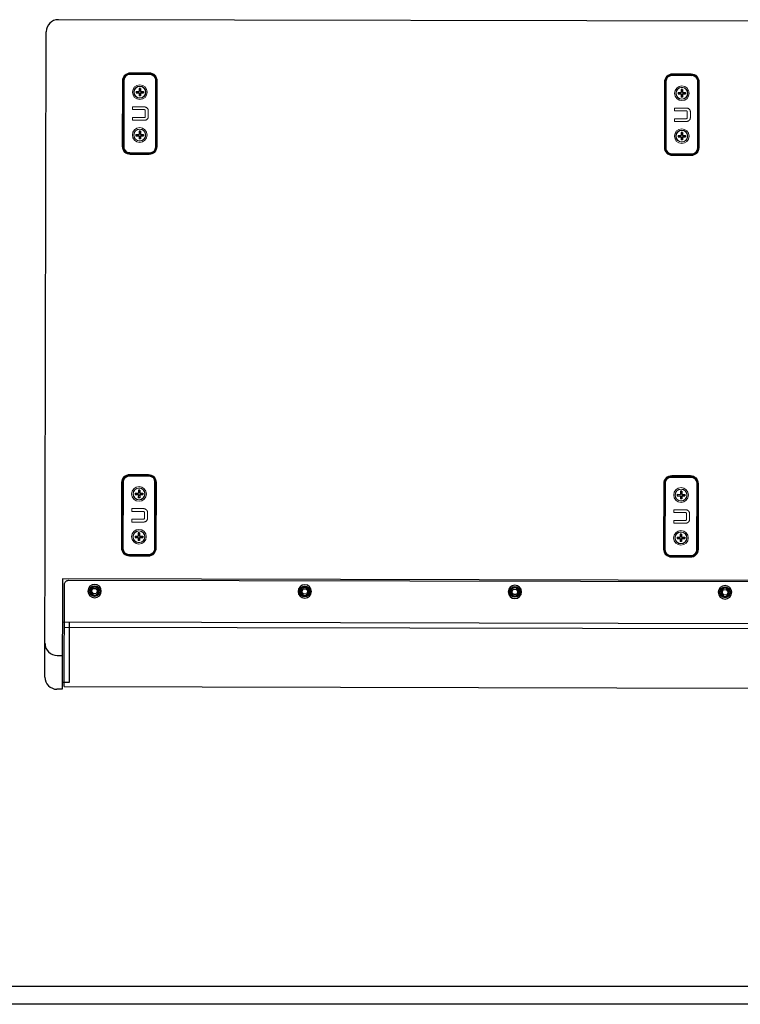
# Model space of a CAD drawing. Units: millimetres. Extents: x 27832 to 29720, y 8866 to 10175.
# Drawn here: x 28526 to 29064, y 8866 to 9601 of the extents above; entities that cross this region are included whole.
import ezdxf

# ---------------------------------------------------------------- set-up
doc = ezdxf.new("R2010")
doc.units = ezdxf.units.MM

# ---------------------------------------------------------------- blocks, each defined once
blk = doc.blocks.new('A$C3C2F1EC5')
at = {"lineweight": 25}
blk.add_lwpolyline([(-0.17, -2.24), (1.86, -1.26), (2.02, 0.97), (0.17, 2.24), (-1.86, 1.26), (-2.02, -0.97)], close=True, dxfattribs=at)
blk.add_circle((0, 0), 3.5, dxfattribs=at)
blk = doc.blocks.new('A$C72570D2A')
at = {"color": 253, "lineweight": 25}
for p, q in [((490.5, 8), (-19.5, 8)), ((-22.5, 5), (-22.5, -71.4)), ((493.5, -71.4), (493.5, 5)), ((493.5, -27), (-22.5, -27)), ((493.5, -71.4), (-22.5, -71.4))]:
    blk.add_line(p, q, dxfattribs=at)
for centre, radius in [((0, 0), 5), ((0, 0), 3), ((157, 0), 5), ((157, 0), 3), ((314, 0), 5), ((314, 0), 3), ((471, 0), 5), ((471, 0), 3)]:
    blk.add_circle(centre, radius, dxfattribs=at)
for centre, start, end in [((-19.5, 5), 90, 180), ((490.5, 5), 0, 90)]:
    blk.add_arc(centre, 3, start, end, dxfattribs=at)

msp = doc.modelspace()

# ---------------------------------------------------------------- linework, layer by layer
at = {"lineweight": 25}
for p, q in [((29081.42, 9599.83), (28554.42, 9600.9)), ((28544.41, 9109.92), (28545.4, 9591.92)), ((28612.49, 9547.29), (28614.8, 9547.29)), ((28612.49, 9547.29), (28612.49, 9546.28)), ((28612.49, 9546.28), (28614.8, 9546.27)), ((28614.8, 9546.27), (28614.79, 9543.96)), ((28615.81, 9543.96), (28614.79, 9543.96)), ((28614.81, 9549.6), (28614.8, 9547.29)), ((28615.82, 9549.6), (28614.81, 9549.6)), ((28615.81, 9546.27), (28618.13, 9546.27)), ((28615.81, 9546.27), (28615.81, 9543.96)), ((28615.82, 9549.6), (28615.82, 9547.29)), ((28615.82, 9547.29), (28618.13, 9547.28)), ((28618.13, 9547.28), (28618.13, 9546.27)), ((29017.49, 9546.46), (29017.48, 9545.45)), ((29017.48, 9545.45), (29019.8, 9545.45)), ((29017.49, 9546.46), (29019.8, 9546.46)), ((29019.8, 9545.45), (29019.79, 9543.13)), ((29019.81, 9548.77), (29019.8, 9546.46)), ((29020.82, 9548.77), (29019.81, 9548.77)), ((29020.82, 9548.77), (29020.81, 9546.46)), ((29020.81, 9546.46), (29023.13, 9546.45)), ((29020.81, 9545.44), (29023.13, 9545.44)), ((29020.81, 9545.44), (29020.81, 9543.13)), ((29023.13, 9546.45), (29023.13, 9545.44)), ((29020.81, 9543.13), (29019.79, 9543.13)), ((28612.42, 9515.29), (28614.74, 9515.29)), ((28612.42, 9515.29), (28612.42, 9514.28)), ((28614.74, 9517.6), (28614.74, 9515.29)), ((28615.75, 9517.6), (28614.74, 9517.6)), ((28615.75, 9517.6), (28615.75, 9515.29)), ((28615.75, 9515.29), (28618.06, 9515.28)), ((28618.06, 9515.28), (28618.06, 9514.27)), ((29017.42, 9514.47), (29019.74, 9514.46)), ((29017.42, 9514.47), (29017.42, 9513.45)), ((29019.74, 9516.77), (29019.74, 9514.46)), ((29020.75, 9516.77), (29019.74, 9516.77)), ((29020.75, 9516.77), (29020.75, 9514.46)), ((29020.75, 9514.46), (29023.06, 9514.45)), ((29023.06, 9514.45), (29023.06, 9513.44)), ((28612.42, 9514.28), (28614.73, 9514.27)), ((28614.73, 9514.27), (28614.73, 9511.96)), ((28615.74, 9511.96), (28614.73, 9511.96)), ((28615.75, 9514.27), (28615.74, 9511.96)), ((28615.75, 9514.27), (28618.06, 9514.27)), ((29017.42, 9513.45), (29019.73, 9513.45)), ((29019.73, 9513.45), (29019.73, 9511.13)), ((29020.74, 9511.13), (29019.73, 9511.13)), ((29020.75, 9513.44), (29020.74, 9511.13)), ((29020.75, 9513.44), (29023.06, 9513.44)), ((28611.87, 9247.29), (28614.19, 9247.29)), ((28611.87, 9247.29), (28611.87, 9246.28)), ((28611.87, 9246.28), (28614.19, 9246.27)), ((28614.19, 9246.27), (28614.18, 9243.96)), ((28615.2, 9243.96), (28614.18, 9243.96)), ((28614.19, 9249.6), (28614.19, 9247.29)), ((28615.21, 9249.6), (28614.19, 9249.6)), ((28615.21, 9249.6), (28615.2, 9247.29)), ((28615.2, 9247.29), (28617.52, 9247.28)), ((28615.2, 9246.27), (28617.51, 9246.27)), ((28615.2, 9246.27), (28615.2, 9243.96)), ((28617.52, 9247.28), (28617.51, 9246.27)), ((29016.87, 9246.47), (29019.19, 9246.46)), ((29016.87, 9246.47), (29016.87, 9245.45)), ((29016.87, 9245.45), (29019.19, 9245.45)), ((29019.19, 9245.45), (29019.18, 9243.13)), ((29020.19, 9243.13), (29019.18, 9243.13)), ((29019.19, 9248.77), (29019.19, 9246.46)), ((29020.21, 9248.77), (29019.19, 9248.77)), ((29020.2, 9245.44), (29020.19, 9243.13)), ((29020.21, 9248.77), (29020.2, 9246.46)), ((29020.2, 9246.46), (29022.52, 9246.45)), ((29020.2, 9245.44), (29022.51, 9245.44)), ((29022.52, 9246.45), (29022.51, 9245.44)), ((28611.81, 9215.29), (28614.12, 9215.29)), ((28611.81, 9215.29), (28611.81, 9214.28)), ((28611.81, 9214.28), (28614.12, 9214.28)), ((28614.13, 9217.6), (28614.12, 9215.29)), ((28614.12, 9214.28), (28614.12, 9211.96)), ((28615.14, 9217.6), (28614.13, 9217.6)), ((28615.13, 9214.27), (28617.45, 9214.27)), ((28615.13, 9214.27), (28615.13, 9211.96)), ((28615.14, 9217.6), (28615.14, 9215.29)), ((28615.14, 9215.29), (28617.45, 9215.28)), ((28617.45, 9215.28), (28617.45, 9214.27)), ((29016.81, 9214.47), (29019.12, 9214.46)), ((29016.81, 9214.47), (29016.81, 9213.45)), ((29016.81, 9213.45), (29019.12, 9213.45)), ((29019.13, 9216.77), (29019.12, 9214.46)), ((29019.12, 9213.45), (29019.12, 9211.13)), ((29020.14, 9216.77), (29019.13, 9216.77)), ((29020.13, 9213.44), (29022.45, 9213.44)), ((29020.13, 9213.44), (29020.13, 9211.13)), ((29020.14, 9216.77), (29020.14, 9214.46)), ((29020.14, 9214.46), (29022.45, 9214.45)), ((29022.45, 9214.45), (29022.45, 9213.44)), ((28615.13, 9211.96), (28614.12, 9211.96)), ((29020.13, 9211.13), (29019.12, 9211.13)), ((28557.56, 9183.3), (28557.4, 9100.9)), ((29076.56, 9182.24), (28557.56, 9183.3)), ((29076.5, 9149.84), (28557.5, 9150.9)), ((28562.5, 9150.89), (28562.41, 9105.89)), ((28553.45, 9126.11), (28557.45, 9126.1)), ((28562.41, 9105.89), (28557.41, 9105.9)), ((28557.4, 9100.9), (28553.4, 9100.91))]:
    msp.add_line(p, q, dxfattribs=at)
at = {"linetype": 'Continuous', "lineweight": 15}
for p, q in [((28607.83, 9559.96), (28607.84, 9560.46)), ((28607.83, 9559.96), (28622.83, 9559.93)), ((28607.84, 9560.8), (28622.84, 9560.76)), ((28607.84, 9560.46), (28607.84, 9560.8)), ((28622.84, 9560.43), (28607.84, 9560.46)), ((28608.34, 9561.29), (28622.34, 9561.27)), ((28622.83, 9559.93), (28622.84, 9560.43)), ((28622.84, 9560.43), (28622.84, 9560.76)), ((29012.83, 9559.64), (29012.84, 9559.97)), ((29012.83, 9559.14), (29012.83, 9559.64)), ((29027.83, 9559.6), (29012.83, 9559.64)), ((29012.83, 9559.14), (29027.83, 9559.1)), ((29012.84, 9559.97), (29027.84, 9559.94)), ((29013.34, 9560.47), (29027.34, 9560.44)), ((29027.83, 9559.6), (29027.84, 9559.94)), ((29027.83, 9559.1), (29027.83, 9559.6)), ((28602.22, 9506.31), (28602.33, 9555.31)), ((28602.72, 9505.81), (28602.83, 9555.81)), ((28603.16, 9555.81), (28602.83, 9555.81)), ((28603.16, 9555.81), (28603.06, 9505.81)), ((28603.66, 9555.8), (28603.16, 9555.81)), ((28603.56, 9505.8), (28603.66, 9555.8)), ((28626.99, 9555.76), (28626.89, 9505.76)), ((28627.49, 9555.76), (28626.99, 9555.76)), ((28627.39, 9505.76), (28627.49, 9555.76)), ((28627.49, 9555.76), (28627.83, 9555.75)), ((28627.83, 9555.75), (28627.72, 9505.75)), ((28628.32, 9555.25), (28628.22, 9506.25)), ((29007.22, 9505.48), (29007.32, 9554.48)), ((29007.72, 9504.98), (29007.83, 9554.98)), ((29008.16, 9554.98), (29007.83, 9554.98)), ((29008.16, 9554.98), (29008.06, 9504.98)), ((29008.66, 9554.98), (29008.16, 9554.98)), ((29008.56, 9504.98), (29008.66, 9554.98)), ((29031.99, 9554.93), (29031.89, 9504.93)), ((29032.49, 9554.93), (29031.99, 9554.93)), ((29032.39, 9504.93), (29032.49, 9554.93)), ((29032.49, 9554.93), (29032.83, 9554.93)), ((29032.83, 9554.93), (29032.72, 9504.93)), ((29033.32, 9554.43), (29033.22, 9505.43)), ((28609.89, 9535.79), (28609.89, 9533.76)), ((28618.69, 9535.77), (28609.89, 9535.79)), ((28609.89, 9533.76), (28618.64, 9533.74)), ((28619.31, 9533.01), (28619.3, 9528.52)), ((28621.65, 9528.54), (28621.65, 9533)), ((29014.89, 9534.96), (29014.89, 9532.93)), ((29023.69, 9534.95), (29014.89, 9534.96)), ((29014.89, 9532.93), (29023.64, 9532.91)), ((29024.31, 9532.18), (29024.3, 9527.69)), ((29026.64, 9527.71), (29026.65, 9532.17)), ((28609.88, 9527.82), (28609.87, 9525.79)), ((28609.87, 9525.79), (28618.67, 9525.77)), ((28618.62, 9527.8), (28609.88, 9527.82)), ((29014.88, 9526.99), (29014.87, 9524.96)), ((29014.87, 9524.96), (29023.67, 9524.95)), ((29023.62, 9526.98), (29014.88, 9526.99)), ((28603.06, 9505.81), (28602.72, 9505.81)), ((28603.56, 9505.8), (28603.06, 9505.81)), ((28607.71, 9501.13), (28607.72, 9501.63)), ((28607.71, 9501.13), (28622.71, 9501.1)), ((28607.71, 9501.13), (28607.71, 9500.8)), ((28622.71, 9500.77), (28607.71, 9500.8)), ((28622.72, 9501.6), (28607.72, 9501.63)), ((28622.21, 9500.27), (28608.21, 9500.29)), ((28622.71, 9501.1), (28622.72, 9501.6)), ((28622.71, 9501.1), (28622.71, 9500.77)), ((28627.39, 9505.76), (28626.89, 9505.76)), ((28627.39, 9505.76), (28627.72, 9505.75)), ((29008.06, 9504.98), (29007.72, 9504.98)), ((29008.56, 9504.98), (29008.06, 9504.98)), ((29027.71, 9500.77), (29012.71, 9500.8)), ((29012.71, 9500.3), (29012.71, 9500.8)), ((29012.71, 9500.3), (29027.71, 9500.27)), ((29012.71, 9500.3), (29012.71, 9499.97)), ((29027.71, 9499.94), (29012.71, 9499.97)), ((29027.71, 9500.27), (29027.71, 9500.77)), ((29027.71, 9500.27), (29027.71, 9499.94)), ((29032.39, 9504.93), (29031.89, 9504.93)), ((29032.39, 9504.93), (29032.72, 9504.93)), ((29027.21, 9499.44), (29013.21, 9499.47)), ((28607.22, 9260.8), (28622.22, 9260.77)), ((28607.22, 9260.46), (28607.22, 9260.8)), ((28607.22, 9259.96), (28607.22, 9260.46)), ((28622.22, 9260.43), (28607.22, 9260.46)), ((28607.22, 9259.96), (28622.22, 9259.93)), ((28607.72, 9261.3), (28621.72, 9261.27)), ((28622.22, 9260.43), (28622.22, 9260.77)), ((28622.22, 9259.93), (28622.22, 9260.43)), ((29012.22, 9259.97), (29027.22, 9259.94)), ((29012.22, 9259.64), (29012.22, 9259.97)), ((29012.22, 9259.14), (29012.22, 9259.64)), ((29027.22, 9259.61), (29012.22, 9259.64)), ((29012.22, 9259.14), (29027.22, 9259.11)), ((29012.72, 9260.47), (29026.72, 9260.44)), ((29027.22, 9259.61), (29027.22, 9259.94)), ((29027.22, 9259.11), (29027.22, 9259.61)), ((28601.61, 9206.31), (28601.71, 9255.31)), ((28602.11, 9205.81), (28602.21, 9255.81)), ((28602.55, 9255.81), (28602.21, 9255.81)), ((28602.55, 9255.81), (28602.44, 9205.81)), ((28603.04, 9255.8), (28602.55, 9255.81)), ((28602.94, 9205.8), (28603.04, 9255.8)), ((28626.38, 9255.76), (28626.28, 9205.76)), ((28626.88, 9255.76), (28626.38, 9255.76)), ((28626.78, 9205.76), (28626.88, 9255.76)), ((28626.88, 9255.76), (28627.21, 9255.76)), ((28627.21, 9255.76), (28627.11, 9205.76)), ((28627.71, 9255.25), (28627.61, 9206.25)), ((29006.61, 9205.48), (29006.71, 9254.48)), ((29007.11, 9204.98), (29007.21, 9254.98)), ((29007.54, 9254.98), (29007.21, 9254.98)), ((29007.54, 9254.98), (29007.44, 9204.98)), ((29008.04, 9254.98), (29007.54, 9254.98)), ((29007.94, 9204.98), (29008.04, 9254.98)), ((29031.38, 9254.93), (29031.28, 9204.93)), ((29031.88, 9254.93), (29031.38, 9254.93)), ((29031.78, 9204.93), (29031.88, 9254.93)), ((29031.88, 9254.93), (29032.21, 9254.93)), ((29032.21, 9254.93), (29032.11, 9204.93)), ((29032.71, 9254.43), (29032.61, 9205.43)), ((28609.28, 9235.79), (28609.28, 9233.76)), ((28618.08, 9235.77), (28609.28, 9235.79)), ((29014.28, 9234.96), (29014.28, 9232.93)), ((29023.07, 9234.95), (29014.28, 9234.96)), ((28609.27, 9227.82), (28609.26, 9225.79)), ((28618.01, 9227.81), (28609.27, 9227.82)), ((28609.28, 9233.76), (28618.02, 9233.74)), ((28618.7, 9233.01), (28618.69, 9228.52)), ((28621.03, 9228.54), (28621.04, 9233)), ((29014.28, 9232.93), (29023.02, 9232.91)), ((29023.7, 9232.18), (29023.69, 9227.69)), ((29026.03, 9227.71), (29026.04, 9232.17)), ((28609.26, 9225.79), (28618.06, 9225.77)), ((29014.26, 9227), (29014.26, 9224.96)), ((29023.01, 9226.98), (29014.26, 9227)), ((29014.26, 9224.96), (29023.05, 9224.95)), ((28602.44, 9205.81), (28602.11, 9205.81)), ((28602.94, 9205.8), (28602.44, 9205.81)), ((28626.78, 9205.76), (28626.28, 9205.76)), ((28626.78, 9205.76), (28627.11, 9205.76)), ((28622.1, 9201.6), (28607.1, 9201.63)), ((28607.1, 9201.13), (28607.1, 9201.63)), ((28607.1, 9201.13), (28622.1, 9201.1)), ((28607.1, 9201.13), (28607.1, 9200.8)), ((28622.1, 9200.77), (28607.1, 9200.8)), ((28621.6, 9200.27), (28607.6, 9200.3)), ((28622.1, 9201.1), (28622.1, 9201.6)), ((28622.1, 9201.1), (28622.1, 9200.77)), ((29007.44, 9204.98), (29007.11, 9204.98)), ((29007.94, 9204.98), (29007.44, 9204.98)), ((29027.1, 9200.77), (29012.1, 9200.8)), ((29012.1, 9200.3), (29012.1, 9200.8)), ((29012.1, 9200.3), (29027.1, 9200.27)), ((29012.1, 9200.3), (29012.1, 9199.97)), ((29027.1, 9199.94), (29012.1, 9199.97)), ((29026.6, 9199.44), (29012.6, 9199.47)), ((29027.1, 9200.27), (29027.1, 9200.77)), ((29027.1, 9200.27), (29027.1, 9199.94)), ((29031.78, 9204.93), (29031.28, 9204.93)), ((29031.78, 9204.93), (29032.11, 9204.93))]:
    msp.add_line(p, q, dxfattribs=at)
at = {"color": 7}
for p, q in [((29693.37, 8878.9), (27916.73, 8878.9)), ((29719.89, 8865.64), (27831.88, 8865.64))]:
    msp.add_line(p, q, dxfattribs=at)
at = {"linetype": 'Continuous', "lineweight": 15}
for centre, radius in [((28615.31, 9546.78), 5.5), ((28615.31, 9546.78), 4.48), ((29020.31, 9545.95), 5.5), ((29020.31, 9545.95), 4.48), ((28615.24, 9514.78), 5.5), ((28615.24, 9514.78), 4.48), ((29020.24, 9513.95), 5.5), ((29020.24, 9513.95), 4.48), ((28614.69, 9246.78), 5.5), ((28614.69, 9246.78), 4.48), ((29019.69, 9245.95), 5.5), ((29019.69, 9245.95), 4.48), ((28614.63, 9214.78), 5.5), ((28614.63, 9214.78), 4.48), ((29019.63, 9213.95), 5.5), ((29019.63, 9213.95), 4.48)]:
    msp.add_circle(centre, radius, dxfattribs=at)
at = {"lineweight": 15}
for centre in [(28615.31, 9546.78), (29020.31, 9545.95), (28615.24, 9514.78), (29020.24, 9513.95), (28614.69, 9246.78), (29019.69, 9245.95), (28614.63, 9214.78), (29019.63, 9213.95)]:
    msp.add_circle(centre, 4.31, dxfattribs=at)
at = {"lineweight": 25}
for centre in [(28581.55, 9174.25), (28738.55, 9173.93), (28895.55, 9173.61), (29052.54, 9173.29)]:
    msp.add_circle(centre, 4, dxfattribs=at)
for centre, start, end in [((28554.4, 9591.9), 89.88285, 179.88285), ((28553.47, 9135.11), 179.88285, 269.88285), ((28553.41, 9109.91), 179.88285, 269.88285)]:
    msp.add_arc(centre, 9, start, end, dxfattribs=at)
at = {"linetype": 'Continuous', "lineweight": 15}
for centre, radius, start, end in [((28608.32, 9555.29), 6, 89.88285, 179.88285), ((28607.83, 9555.8), 5, 89.88285, 179.88285), ((28607.83, 9555.8), 4.67, 89.88285, 179.88285), ((28607.83, 9555.8), 4.17, 89.88285, 179.88285), ((28622.32, 9555.27), 6, 359.88285, 89.88285), ((28622.83, 9555.76), 4.17, 359.88285, 89.88285), ((28622.83, 9555.76), 5, 359.88285, 89.88285), ((28622.83, 9555.76), 4.67, 359.88285, 89.88285), ((29013.32, 9554.47), 6, 89.88285, 179.88285), ((29012.83, 9554.97), 5, 89.88285, 179.88285), ((29012.83, 9554.97), 4.67, 89.88285, 179.88285), ((29012.83, 9554.97), 4.17, 89.88285, 179.88285), ((29027.32, 9554.44), 6, 359.88285, 89.88285), ((29027.83, 9554.94), 4.67, 359.88285, 89.88285), ((29027.83, 9554.94), 4.17, 359.88285, 89.88285), ((29027.83, 9554.94), 5, 359.88285, 89.88285), ((28608.22, 9506.29), 6, 179.88285, 269.88285), ((28607.72, 9505.8), 5, 179.88285, 269.88285), ((28607.72, 9505.8), 4.67, 179.88285, 269.88285), ((28607.72, 9505.8), 4.17, 179.88285, 269.88285), ((28622.22, 9506.27), 6, 269.88285, 359.88285), ((28622.72, 9505.77), 4.67, 269.88285, 359.88285), ((28622.72, 9505.77), 5, 269.88285, 359.88285), ((28622.72, 9505.77), 4.17, 269.88285, 359.88285), ((29013.22, 9505.47), 6, 179.88285, 269.88285), ((29012.72, 9504.97), 5, 179.88285, 269.88285), ((29012.72, 9504.97), 4.67, 179.88285, 269.88285), ((29012.72, 9504.97), 4.17, 179.88285, 269.88285), ((29027.22, 9505.44), 6, 269.88285, 359.88285), ((29027.72, 9504.94), 4.17, 269.88285, 359.88285), ((29027.72, 9504.94), 4.67, 269.88285, 359.88285), ((29027.72, 9504.94), 5, 269.88285, 359.88285), ((28607.71, 9255.3), 6, 89.88285, 179.88285), ((28607.21, 9255.8), 5, 89.88285, 179.88285), ((28607.21, 9255.8), 4.67, 89.88285, 179.88285), ((28607.21, 9255.8), 4.17, 89.88285, 179.88285), ((28621.71, 9255.27), 6, 359.88285, 89.88285), ((28622.21, 9255.77), 5, 359.88285, 89.88285), ((28622.21, 9255.77), 4.67, 359.88285, 89.88285), ((28622.21, 9255.77), 4.17, 359.88285, 89.88285), ((29012.71, 9254.47), 6, 89.88285, 179.88285), ((29012.21, 9254.97), 5, 89.88285, 179.88285), ((29012.21, 9254.97), 4.67, 89.88285, 179.88285), ((29012.21, 9254.97), 4.17, 89.88285, 179.88285), ((29026.71, 9254.44), 6, 359.88285, 89.88285), ((29027.21, 9254.94), 5, 359.88285, 89.88285), ((29027.21, 9254.94), 4.67, 359.88285, 89.88285), ((29027.21, 9254.94), 4.17, 359.88285, 89.88285), ((28607.61, 9206.3), 6, 179.88285, 269.88285), ((28607.11, 9205.8), 5, 179.88285, 269.88285), ((28607.11, 9205.8), 4.67, 179.88285, 269.88285), ((28607.11, 9205.8), 4.17, 179.88285, 269.88285), ((28621.61, 9206.27), 6, 269.88285, 359.88285), ((28622.11, 9205.77), 4.17, 269.88285, 359.88285), ((28622.11, 9205.77), 4.67, 269.88285, 359.88285), ((28622.11, 9205.77), 5, 269.88285, 359.88285), ((29012.61, 9205.47), 6, 179.88285, 269.88285), ((29012.11, 9204.97), 5, 179.88285, 269.88285), ((29012.11, 9204.97), 4.67, 179.88285, 269.88285), ((29012.11, 9204.97), 4.17, 179.88285, 269.88285), ((29026.61, 9205.44), 6, 269.88285, 359.88285), ((29027.11, 9204.94), 4.17, 269.88285, 359.88285), ((29027.11, 9204.94), 4.67, 269.88285, 359.88285), ((29027.11, 9204.94), 5, 269.88285, 359.88285)]:
    msp.add_arc(centre, radius, start, end, dxfattribs=at)
for points, knots in [([(28618.64, 9533.74), (28618.67, 9533.74), (28618.74, 9533.73), (28618.85, 9533.69), (28618.97, 9533.63), (28619.08, 9533.54), (28619.18, 9533.44), (28619.26, 9533.31), (28619.3, 9533.16), (28619.31, 9533.06), (28619.31, 9533.01)], [0, 0, 0, 0, 0.0966387, 0.2011556, 0.3191127, 0.4530549, 0.5888447, 0.7209324, 0.8565018, 1, 1, 1, 1]), ([(28621.65, 9533), (28621.65, 9533.09), (28621.65, 9533.28), (28621.6, 9533.55), (28621.53, 9533.82), (28621.43, 9534.07), (28621.3, 9534.31), (28621.15, 9534.54), (28620.96, 9534.76), (28620.75, 9534.96), (28620.52, 9535.15), (28620.28, 9535.32), (28620.03, 9535.46), (28619.78, 9535.57), (28619.52, 9535.66), (28619.25, 9535.72), (28618.97, 9535.77), (28618.78, 9535.77), (28618.69, 9535.77)], [0, 0, 0, 0, 0.063096, 0.124094, 0.184314, 0.244029, 0.30455, 0.366322, 0.429895, 0.495965, 0.562735, 0.627221, 0.690219, 0.752213, 0.813537, 0.874936, 0.93693, 1, 1, 1, 1]), ([(29023.64, 9532.91), (29023.67, 9532.91), (29023.74, 9532.91), (29023.85, 9532.86), (29023.97, 9532.8), (29024.08, 9532.71), (29024.18, 9532.61), (29024.26, 9532.48), (29024.3, 9532.33), (29024.31, 9532.23), (29024.31, 9532.18)], [0, 0, 0, 0, 0.0966387, 0.2011556, 0.3191127, 0.4530549, 0.5888447, 0.7209324, 0.8565018, 1, 1, 1, 1]), ([(29026.65, 9532.17), (29026.65, 9532.27), (29026.65, 9532.45), (29026.6, 9532.72), (29026.53, 9532.99), (29026.43, 9533.24), (29026.3, 9533.48), (29026.15, 9533.71), (29025.96, 9533.93), (29025.75, 9534.13), (29025.52, 9534.32), (29025.28, 9534.49), (29025.03, 9534.63), (29024.78, 9534.74), (29024.52, 9534.83), (29024.25, 9534.9), (29023.97, 9534.94), (29023.78, 9534.94), (29023.69, 9534.95)], [0, 0, 0, 0, 0.063096, 0.124094, 0.184314, 0.244029, 0.30455, 0.366322, 0.429895, 0.495965, 0.562735, 0.627221, 0.690219, 0.752213, 0.813537, 0.874936, 0.93693, 1, 1, 1, 1]), ([(28619.3, 9528.52), (28619.3, 9528.46), (28619.3, 9528.36), (28619.26, 9528.21), (28619.21, 9528.08), (28619.14, 9527.98), (28619.04, 9527.9), (28618.92, 9527.84), (28618.78, 9527.81), (28618.68, 9527.81), (28618.62, 9527.8)], [0, 0, 0, 0, 0.149526, 0.280229, 0.400391, 0.5103, 0.61944, 0.73459, 0.858963, 1, 1, 1, 1]), ([(28618.67, 9525.77), (28618.77, 9525.78), (28618.97, 9525.78), (28619.26, 9525.82), (28619.53, 9525.88), (28619.81, 9525.96), (28620.06, 9526.07), (28620.31, 9526.2), (28620.55, 9526.36), (28620.77, 9526.54), (28620.97, 9526.74), (28621.15, 9526.95), (28621.3, 9527.18), (28621.43, 9527.43), (28621.53, 9527.68), (28621.6, 9527.96), (28621.64, 9528.24), (28621.64, 9528.44), (28621.65, 9528.54)], [0, 0, 0, 0, 0.066275, 0.130314, 0.193148, 0.255133, 0.316635, 0.378295, 0.440712, 0.504277, 0.567475, 0.629032, 0.689361, 0.749072, 0.809564, 0.871196, 0.934239, 1, 1, 1, 1]), ([(29024.3, 9527.69), (29024.3, 9527.63), (29024.3, 9527.53), (29024.26, 9527.38), (29024.21, 9527.25), (29024.14, 9527.15), (29024.04, 9527.07), (29023.92, 9527.01), (29023.78, 9526.98), (29023.68, 9526.98), (29023.62, 9526.98)], [0, 0, 0, 0, 0.149526, 0.280229, 0.400391, 0.5103, 0.61944, 0.73459, 0.858963, 1, 1, 1, 1]), ([(29023.67, 9524.95), (29023.77, 9524.95), (29023.96, 9524.95), (29024.26, 9524.99), (29024.53, 9525.05), (29024.8, 9525.13), (29025.06, 9525.24), (29025.31, 9525.37), (29025.54, 9525.53), (29025.77, 9525.71), (29025.97, 9525.91), (29026.15, 9526.12), (29026.3, 9526.36), (29026.43, 9526.6), (29026.53, 9526.86), (29026.6, 9527.13), (29026.63, 9527.41), (29026.64, 9527.61), (29026.64, 9527.71)], [0, 0, 0, 0, 0.066275, 0.130314, 0.193148, 0.255133, 0.316635, 0.378295, 0.440712, 0.504277, 0.567475, 0.629032, 0.689361, 0.749072, 0.809564, 0.871196, 0.934239, 1, 1, 1, 1]), ([(28621.04, 9233), (28621.04, 9233.09), (28621.03, 9233.28), (28620.99, 9233.55), (28620.92, 9233.82), (28620.82, 9234.07), (28620.69, 9234.31), (28620.53, 9234.54), (28620.35, 9234.76), (28620.14, 9234.96), (28619.91, 9235.15), (28619.67, 9235.32), (28619.42, 9235.46), (28619.17, 9235.57), (28618.9, 9235.66), (28618.63, 9235.73), (28618.36, 9235.77), (28618.17, 9235.77), (28618.08, 9235.77)], [0, 0, 0, 0, 0.063096, 0.124094, 0.184314, 0.244029, 0.30455, 0.366322, 0.429895, 0.495965, 0.562735, 0.627221, 0.690219, 0.752213, 0.813537, 0.874936, 0.93693, 1, 1, 1, 1]), ([(29026.04, 9232.17), (29026.04, 9232.27), (29026.03, 9232.45), (29025.99, 9232.73), (29025.92, 9232.99), (29025.82, 9233.24), (29025.69, 9233.48), (29025.53, 9233.71), (29025.35, 9233.93), (29025.14, 9234.14), (29024.91, 9234.32), (29024.67, 9234.49), (29024.42, 9234.63), (29024.17, 9234.75), (29023.9, 9234.83), (29023.63, 9234.9), (29023.36, 9234.94), (29023.17, 9234.94), (29023.07, 9234.95)], [0, 0, 0, 0, 0.063096, 0.124094, 0.184314, 0.244029, 0.30455, 0.366322, 0.429895, 0.495965, 0.562735, 0.627221, 0.690219, 0.752213, 0.813537, 0.874936, 0.93693, 1, 1, 1, 1]), ([(28618.69, 9228.52), (28618.69, 9228.46), (28618.68, 9228.36), (28618.65, 9228.21), (28618.6, 9228.08), (28618.52, 9227.98), (28618.42, 9227.9), (28618.3, 9227.84), (28618.16, 9227.81), (28618.06, 9227.81), (28618.01, 9227.81)], [0, 0, 0, 0, 0.149526, 0.280229, 0.400391, 0.5103, 0.61944, 0.73459, 0.858963, 1, 1, 1, 1]), ([(28618.02, 9233.74), (28618.06, 9233.74), (28618.13, 9233.74), (28618.24, 9233.69), (28618.35, 9233.63), (28618.47, 9233.54), (28618.57, 9233.44), (28618.64, 9233.31), (28618.69, 9233.16), (28618.69, 9233.06), (28618.7, 9233.01)], [0, 0, 0, 0, 0.0966387, 0.2011556, 0.3191127, 0.4530549, 0.5888447, 0.7209324, 0.8565018, 1, 1, 1, 1]), ([(28618.06, 9225.77), (28618.16, 9225.78), (28618.35, 9225.78), (28618.64, 9225.82), (28618.92, 9225.88), (28619.19, 9225.96), (28619.45, 9226.07), (28619.7, 9226.2), (28619.93, 9226.36), (28620.16, 9226.54), (28620.36, 9226.74), (28620.54, 9226.95), (28620.69, 9227.18), (28620.81, 9227.43), (28620.91, 9227.68), (28620.98, 9227.96), (28621.02, 9228.24), (28621.03, 9228.44), (28621.03, 9228.54)], [0, 0, 0, 0, 0.066275, 0.130314, 0.193148, 0.255133, 0.316635, 0.378295, 0.440712, 0.504277, 0.567475, 0.629032, 0.689361, 0.749072, 0.809564, 0.871196, 0.934239, 1, 1, 1, 1]), ([(29023.69, 9227.69), (29023.69, 9227.63), (29023.68, 9227.53), (29023.65, 9227.38), (29023.6, 9227.26), (29023.52, 9227.15), (29023.42, 9227.07), (29023.3, 9227.01), (29023.16, 9226.98), (29023.06, 9226.98), (29023.01, 9226.98)], [0, 0, 0, 0, 0.149526, 0.280229, 0.400391, 0.5103, 0.61944, 0.73459, 0.858963, 1, 1, 1, 1]), ([(29023.02, 9232.91), (29023.06, 9232.91), (29023.13, 9232.91), (29023.24, 9232.86), (29023.35, 9232.8), (29023.47, 9232.71), (29023.57, 9232.61), (29023.64, 9232.48), (29023.69, 9232.34), (29023.69, 9232.23), (29023.7, 9232.18)], [0, 0, 0, 0, 0.0966387, 0.2011556, 0.3191127, 0.4530549, 0.5888447, 0.7209324, 0.8565018, 1, 1, 1, 1]), ([(29023.05, 9224.95), (29023.15, 9224.95), (29023.35, 9224.95), (29023.64, 9224.99), (29023.92, 9225.05), (29024.19, 9225.13), (29024.45, 9225.24), (29024.7, 9225.37), (29024.93, 9225.53), (29025.16, 9225.71), (29025.36, 9225.91), (29025.54, 9226.12), (29025.69, 9226.36), (29025.81, 9226.6), (29025.91, 9226.86), (29025.98, 9227.13), (29026.02, 9227.41), (29026.03, 9227.61), (29026.03, 9227.71)], [0, 0, 0, 0, 0.066275, 0.130314, 0.193148, 0.255133, 0.316635, 0.378295, 0.440712, 0.504277, 0.567475, 0.629032, 0.689361, 0.749072, 0.809564, 0.871196, 0.934239, 1, 1, 1, 1])]:
    msp.add_open_spline(points, degree=3, knots=knots, dxfattribs=at)

# ---------------------------------------------------------------- block references
at = {"lineweight": 25, "xscale": -1}
for name, p, rotation in [('A$C72570D2A', (29052.54, 9173.29), 359.8828545961435), ('A$C3C2F1EC5', (28581.55, 9174.25), 89.88285459614349), ('A$C3C2F1EC5', (28738.55, 9173.93), 89.88285459614349), ('A$C3C2F1EC5', (28895.55, 9173.61), 89.88285459614349), ('A$C3C2F1EC5', (29052.54, 9173.29), 89.88285459614349)]:
    msp.add_blockref(name, p, dxfattribs=dict(at, rotation=rotation))

doc.saveas('drawing.dxf')
